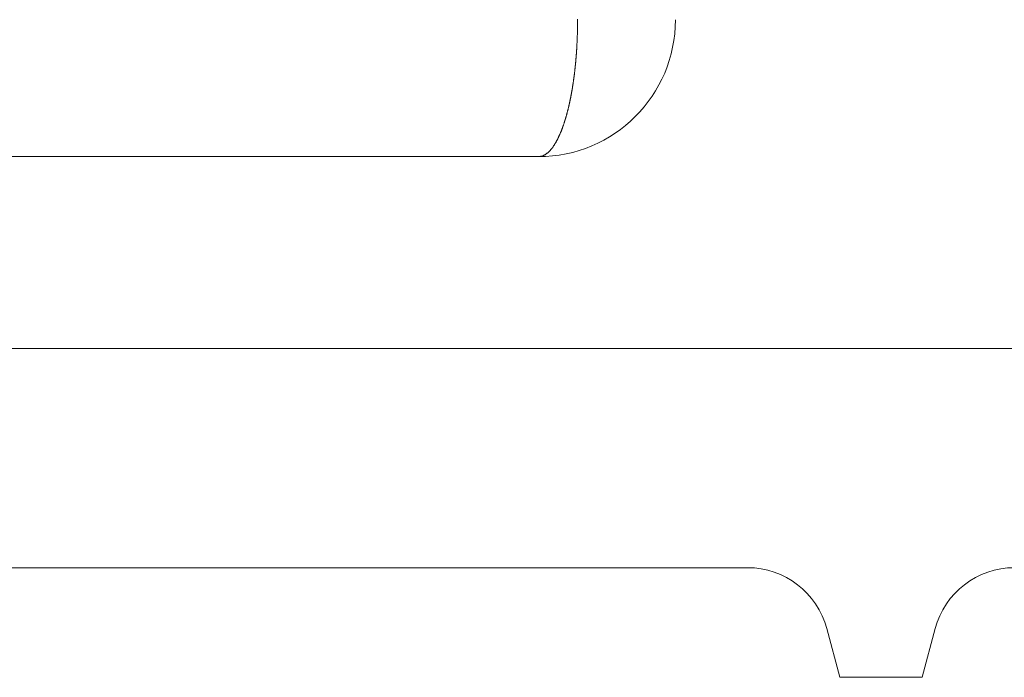
# Model space of a CAD drawing. Units: millimetres. Extents: x -806 to -596, y 432 to 729.
# Drawn here: x -654 to -651, y 619 to 621 of the extents above; entities that cross this region are included whole.
import ezdxf

# ---------------------------------------------------------------- set-up
doc = ezdxf.new("R2010")
doc.units = ezdxf.units.MM
doc.header["$LTSCALE"] = 0.3
doc.layers.add('Linhas', color=7, linetype='Continuous', lineweight=13)

msp = doc.modelspace()

# ---------------------------------------------------------------- linework, layer by layer
at = {"layer": 'Linhas'}
for p, q in [((-652.5322, 620.4652), (-656.7822, 620.4652)), ((-698.3822, 619.7652), (-645.1822, 619.7652)), ((-691.7949, 618.9652), (-651.7696, 618.9652)), ((-651.4322, 618.5652), (-651.4798, 618.7429)), ((-651.1322, 618.5652), (-651.0846, 618.7429)), ((-651.4322, 618.5652), (-651.1322, 618.5652))]:
    msp.add_line(p, q, dxfattribs=at)
msp.add_polyline3d([(-652.5322, 620.4654, 0), (-652.5308, 620.4654, 0), (-652.5293, 620.4654, 0), (-652.5278, 620.4654, 0), (-652.5264, 620.4654, 0), (-652.525, 620.4654, 0), (-652.5235, 620.4664, 0), (-652.5221, 620.4664, 0), (-652.5207, 620.4664, 0), (-652.5193, 620.4674, 0), (-652.5179, 620.4674, 0), (-652.5165, 620.4684, 0), (-652.5152, 620.4684, 0), (-652.5138, 620.4694, 0), (-652.5125, 620.4704, 0), (-652.5112, 620.4704, 0), (-652.5099, 620.4714, 0), (-652.5087, 620.4724, 0), (-652.5074, 620.4724, 0), (-652.5062, 620.4734, 0), (-652.505, 620.4744, 0), (-652.5038, 620.4754, 0), (-652.5026, 620.4764, 0), (-652.5014, 620.4774, 0), (-652.5003, 620.4774, 0), (-652.4991, 620.4784, 0), (-652.498, 620.4794, 0), (-652.4969, 620.4804, 0), (-652.4959, 620.4814, 0), (-652.4948, 620.4824, 0), (-652.4937, 620.4834, 0), (-652.4927, 620.4844, 0), (-652.4917, 620.4854, 0), (-652.4907, 620.4864, 0), (-652.4897, 620.4874, 0), (-652.4887, 620.4894, 0), (-652.4877, 620.4904, 0), (-652.4868, 620.4914, 0), (-652.4858, 620.4924, 0), (-652.4849, 620.4934, 0), (-652.484, 620.4944, 0), (-652.4831, 620.4954, 0), (-652.4822, 620.4964, 0), (-652.4813, 620.4984, 0), (-652.4804, 620.4994, 0), (-652.4796, 620.5004, 0), (-652.4787, 620.5014, 0), (-652.4779, 620.5024, 0), (-652.4771, 620.5044, 0), (-652.4762, 620.5054, 0), (-652.4754, 620.5064, 0), (-652.4746, 620.5074, 0), (-652.4738, 620.5084, 0), (-652.4731, 620.5104, 0), (-652.4723, 620.5114, 0), (-652.4715, 620.5124, 0), (-652.4708, 620.5134, 0), (-652.47, 620.5154, 0), (-652.4693, 620.5164, 0), (-652.4686, 620.5174, 0), (-652.4678, 620.5184, 0), (-652.4671, 620.5204, 0), (-652.4664, 620.5214, 0), (-652.4657, 620.5224, 0), (-652.465, 620.5244, 0), (-652.4643, 620.5254, 0), (-652.4636, 620.5264, 0), (-652.463, 620.5274, 0), (-652.4623, 620.5294, 0), (-652.4616, 620.5304, 0), (-652.461, 620.5314, 0), (-652.4603, 620.5334, 0), (-652.4597, 620.5344, 0), (-652.4591, 620.5354, 0), (-652.4584, 620.5374, 0), (-652.4578, 620.5384, 0), (-652.4572, 620.5394, 0), (-652.4566, 620.5414, 0), (-652.456, 620.5424, 0), (-652.4554, 620.5434, 0), (-652.4548, 620.5454, 0), (-652.4542, 620.5464, 0), (-652.4536, 620.5474, 0), (-652.4531, 620.5494, 0), (-652.4525, 620.5504, 0), (-652.4519, 620.5514, 0), (-652.4514, 620.5534, 0), (-652.4508, 620.5544, 0), (-652.4502, 620.5554, 0), (-652.4497, 620.5574, 0), (-652.4491, 620.5584, 0), (-652.4486, 620.5594, 0), (-652.4481, 620.5614, 0), (-652.4475, 620.5624, 0), (-652.447, 620.5634, 0), (-652.4465, 620.5654, 0), (-652.446, 620.5664, 0), (-652.4455, 620.5674, 0), (-652.445, 620.5694, 0), (-652.4444, 620.5704, 0), (-652.4439, 620.5724, 0), (-652.4434, 620.5734, 0), (-652.443, 620.5744, 0), (-652.4425, 620.5764, 0), (-652.442, 620.5774, 0), (-652.4415, 620.5784, 0), (-652.441, 620.5804, 0), (-652.4406, 620.5814, 0), (-652.4401, 620.5834, 0), (-652.4396, 620.5844, 0), (-652.4392, 620.5854, 0), (-652.4387, 620.5874, 0), (-652.4382, 620.5884, 0), (-652.4378, 620.5904, 0), (-652.4373, 620.5914, 0), (-652.4369, 620.5924, 0), (-652.4365, 620.5944, 0), (-652.436, 620.5954, 0), (-652.4356, 620.5964, 0), (-652.4351, 620.5984, 0), (-652.4347, 620.5994, 0), (-652.4343, 620.6014, 0), (-652.4339, 620.6024, 0), (-652.4335, 620.6034, 0), (-652.433, 620.6054, 0), (-652.4326, 620.6064, 0), (-652.4322, 620.6084, 0), (-652.4318, 620.6094, 0), (-652.4314, 620.6104, 0), (-652.431, 620.6124, 0), (-652.4306, 620.6134, 0), (-652.4302, 620.6154, 0), (-652.4298, 620.6164, 0), (-652.4294, 620.6174, 0), (-652.429, 620.6194, 0), (-652.4287, 620.6204, 0), (-652.4283, 620.6224, 0), (-652.4279, 620.6234, 0), (-652.4275, 620.6244, 0), (-652.4271, 620.6264, 0), (-652.4268, 620.6274, 0), (-652.4264, 620.6294, 0), (-652.426, 620.6304, 0), (-652.4257, 620.6324, 0), (-652.4253, 620.6334, 0), (-652.425, 620.6344, 0), (-652.4246, 620.6364, 0), (-652.4243, 620.6374, 0), (-652.4239, 620.6394, 0), (-652.4236, 620.6404, 0), (-652.4232, 620.6414, 0), (-652.4229, 620.6434, 0), (-652.4225, 620.6444, 0), (-652.4222, 620.6464, 0), (-652.4219, 620.6474, 0), (-652.4215, 620.6494, 0), (-652.4212, 620.6504, 0), (-652.4209, 620.6514, 0), (-652.4205, 620.6534, 0), (-652.4202, 620.6544, 0), (-652.4199, 620.6564, 0), (-652.4196, 620.6574, 0), (-652.4193, 620.6584, 0), (-652.419, 620.6604, 0), (-652.4186, 620.6614, 0), (-652.4183, 620.6634, 0), (-652.418, 620.6644, 0), (-652.4177, 620.6664, 0), (-652.4174, 620.6674, 0), (-652.4171, 620.6684, 0), (-652.4168, 620.6704, 0), (-652.4165, 620.6714, 0), (-652.4162, 620.6734, 0), (-652.4159, 620.6744, 0), (-652.4156, 620.6764, 0), (-652.4154, 620.6774, 0), (-652.4151, 620.6784, 0), (-652.4148, 620.6804, 0), (-652.4145, 620.6814, 0), (-652.4142, 620.6834, 0), (-652.4139, 620.6844, 0), (-652.4137, 620.6864, 0), (-652.4134, 620.6874, 0), (-652.4131, 620.6884, 0), (-652.4128, 620.6904, 0), (-652.4126, 620.6914, 0), (-652.4123, 620.6934, 0), (-652.412, 620.6944, 0), (-652.4118, 620.6964, 0), (-652.4115, 620.6974, 0), (-652.4113, 620.6994, 0), (-652.411, 620.7004, 0), (-652.4108, 620.7014, 0), (-652.4105, 620.7034, 0), (-652.4102, 620.7044, 0), (-652.41, 620.7064, 0), (-652.4097, 620.7074, 0), (-652.4095, 620.7094, 0), (-652.4093, 620.7104, 0), (-652.409, 620.7114, 0), (-652.4088, 620.7134, 0), (-652.4085, 620.7144, 0), (-652.4083, 620.7164, 0), (-652.4081, 620.7174, 0), (-652.4078, 620.7194, 0), (-652.4076, 620.7204, 0), (-652.4074, 620.7224, 0), (-652.4071, 620.7234, 0), (-652.4069, 620.7244, 0), (-652.4067, 620.7264, 0), (-652.4065, 620.7274, 0), (-652.4062, 620.7294, 0), (-652.406, 620.7304, 0), (-652.4058, 620.7324, 0), (-652.4056, 620.7334, 0), (-652.4054, 620.7344, 0), (-652.4052, 620.7364, 0), (-652.405, 620.7374, 0), (-652.4047, 620.7394, 0), (-652.4045, 620.7404, 0), (-652.4043, 620.7424, 0), (-652.4041, 620.7434, 0), (-652.4039, 620.7454, 0), (-652.4037, 620.7464, 0), (-652.4035, 620.7474, 0), (-652.4033, 620.7494, 0), (-652.4031, 620.7504, 0), (-652.4029, 620.7524, 0), (-652.4027, 620.7534, 0), (-652.4025, 620.7554, 0), (-652.4024, 620.7564, 0), (-652.4022, 620.7584, 0), (-652.402, 620.7594, 0), (-652.4018, 620.7604, 0), (-652.4016, 620.7624, 0), (-652.4014, 620.7634, 0), (-652.4012, 620.7654, 0), (-652.4011, 620.7664, 0), (-652.4009, 620.7684, 0), (-652.4007, 620.7694, 0), (-652.4005, 620.7714, 0), (-652.4004, 620.7724, 0), (-652.4002, 620.7734, 0), (-652.4, 620.7754, 0), (-652.3998, 620.7764, 0), (-652.3997, 620.7784, 0), (-652.3995, 620.7794, 0), (-652.3993, 620.7814, 0), (-652.3992, 620.7824, 0), (-652.399, 620.7844, 0), (-652.3989, 620.7854, 0), (-652.3987, 620.7874, 0), (-652.3985, 620.7884, 0), (-652.3984, 620.7894, 0), (-652.3982, 620.7914, 0), (-652.3981, 620.7924, 0), (-652.3979, 620.7944, 0), (-652.3978, 620.7954, 0), (-652.3976, 620.7974, 0), (-652.3975, 620.7984, 0), (-652.3973, 620.8004, 0), (-652.3972, 620.8014, 0), (-652.397, 620.8024, 0), (-652.3969, 620.8044, 0), (-652.3968, 620.8054, 0), (-652.3966, 620.8074, 0), (-652.3965, 620.8084, 0), (-652.3963, 620.8104, 0), (-652.3962, 620.8114, 0), (-652.3961, 620.8134, 0), (-652.3959, 620.8144, 0), (-652.3958, 620.8164, 0), (-652.3957, 620.8174, 0), (-652.3956, 620.8184, 0), (-652.3954, 620.8204, 0), (-652.3953, 620.8214, 0), (-652.3952, 620.8234, 0), (-652.3951, 620.8244, 0), (-652.3949, 620.8264, 0), (-652.3948, 620.8274, 0), (-652.3947, 620.8294, 0), (-652.3946, 620.8304, 0), (-652.3945, 620.8324, 0), (-652.3944, 620.8334, 0), (-652.3942, 620.8344, 0), (-652.3941, 620.8364, 0), (-652.394, 620.8374, 0), (-652.3939, 620.8394, 0), (-652.3938, 620.8404, 0), (-652.3937, 620.8424, 0), (-652.3936, 620.8434, 0), (-652.3935, 620.8454, 0), (-652.3934, 620.8464, 0), (-652.3933, 620.8484, 0), (-652.3932, 620.8494, 0), (-652.3931, 620.8504, 0), (-652.393, 620.8524, 0), (-652.3929, 620.8534, 0), (-652.3928, 620.8554, 0), (-652.3927, 620.8564, 0), (-652.3926, 620.8584, 0), (-652.3925, 620.8594, 0), (-652.3924, 620.8614, 0), (-652.3923, 620.8624, 0), (-652.3923, 620.8644, 0), (-652.3922, 620.8654, 0), (-652.3921, 620.8664, 0), (-652.392, 620.8684, 0), (-652.3919, 620.8694, 0), (-652.3918, 620.8714, 0), (-652.3918, 620.8724, 0), (-652.3917, 620.8744, 0), (-652.3916, 620.8754, 0), (-652.3915, 620.8774, 0), (-652.3915, 620.8784, 0), (-652.3914, 620.8804, 0), (-652.3913, 620.8814, 0), (-652.3913, 620.8824, 0), (-652.3912, 620.8844, 0), (-652.3911, 620.8854, 0), (-652.3911, 620.8874, 0), (-652.391, 620.8884, 0), (-652.3909, 620.8904, 0), (-652.3909, 620.8914, 0), (-652.3908, 620.8934, 0), (-652.3907, 620.8944, 0), (-652.3907, 620.8964, 0), (-652.3906, 620.8974, 0), (-652.3906, 620.8984, 0), (-652.3905, 620.9004, 0), (-652.3905, 620.9014, 0), (-652.3904, 620.9034, 0), (-652.3904, 620.9044, 0), (-652.3903, 620.9064, 0), (-652.3903, 620.9074, 0), (-652.3902, 620.9094, 0), (-652.3902, 620.9104, 0), (-652.3901, 620.9124, 0), (-652.3901, 620.9134, 0), (-652.39, 620.9154, 0), (-652.39, 620.9164, 0), (-652.3899, 620.9174, 0), (-652.3899, 620.9194, 0), (-652.3899, 620.9204, 0), (-652.3898, 620.9224, 0), (-652.3898, 620.9234, 0), (-652.3898, 620.9254, 0), (-652.3897, 620.9264, 0), (-652.3897, 620.9284, 0), (-652.3897, 620.9294, 0), (-652.3896, 620.9314, 0), (-652.3896, 620.9324, 0), (-652.3896, 620.9334, 0), (-652.3896, 620.9354, 0), (-652.3895, 620.9364, 0), (-652.3895, 620.9384, 0), (-652.3895, 620.9394, 0), (-652.3895, 620.9414, 0), (-652.3894, 620.9424, 0), (-652.3894, 620.9444, 0), (-652.3894, 620.9454, 0), (-652.3894, 620.9474, 0), (-652.3894, 620.9484, 0), (-652.3894, 620.9504, 0), (-652.3894, 620.9514, 0), (-652.3893, 620.9524, 0), (-652.3893, 620.9544, 0), (-652.3893, 620.9554, 0), (-652.3893, 620.9574, 0), (-652.3893, 620.9584, 0), (-652.3893, 620.9604, 0), (-652.3893, 620.9614, 0), (-652.3893, 620.9634, 0), (-652.3893, 620.9644, 0), (-652.3893, 620.9664, 0)], dxfattribs=at)
for centre, radius, start, end in [((-652.5322, 620.9652), 0.5, 270, 359.9687), ((-651.7696, 618.6652), 0.3, 15, 90), ((-650.7949, 618.6652), 0.3, 90, 165)]:
    msp.add_arc(centre, radius, start, end, dxfattribs=at)

doc.saveas('drawing.dxf')
